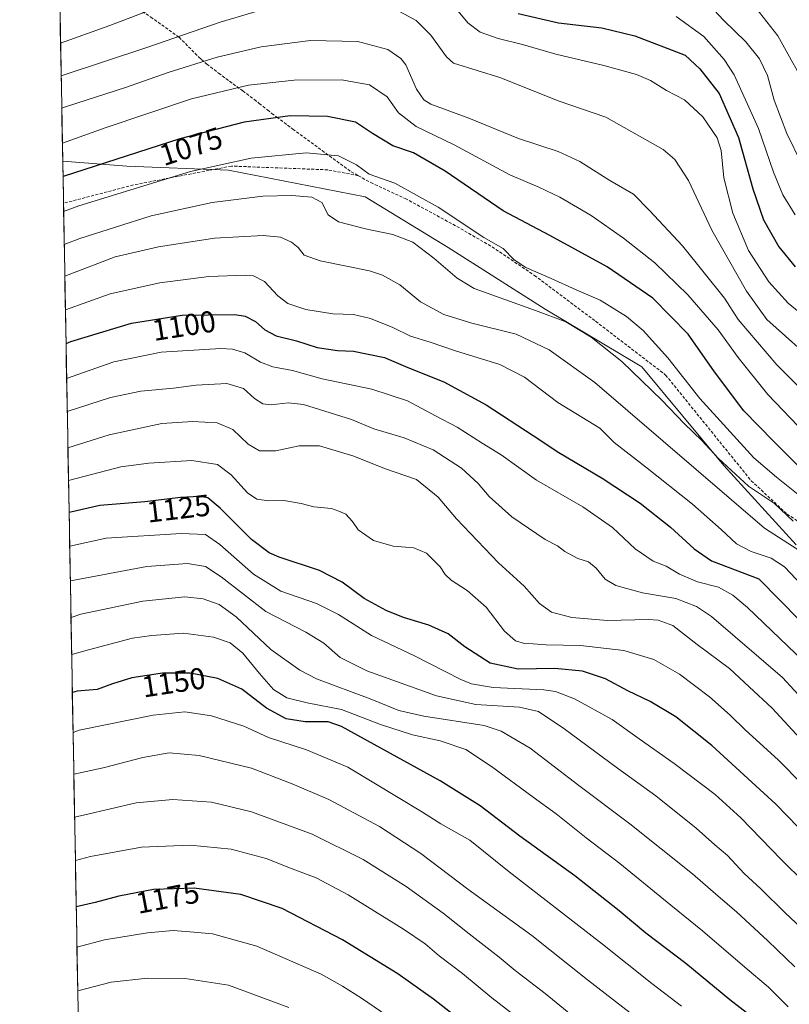
# Model space of a CAD drawing. Units: metres. Extents: x 623919 to 627357, y 4761941 to 4764317.
# Drawn here: x 623931 to 624186, y 4762532 to 4762858 of the extents above; entities that cross this region are included whole.
import ezdxf
from ezdxf.enums import TextEntityAlignment as Align

# ---------------------------------------------------------------- set-up
doc = ezdxf.new("R2010")
doc.units = ezdxf.units.M
doc.header["$MEASUREMENT"] = 0
doc.linetypes.add('TRAZOSX2', pattern=[1.5, 1, -0.5])
for name, color, linetype, lineweight in [('Arbolado forestal CxS', 92, 'Continuous', 0), ('Curva de nivel maestra', 36, 'Continuous', 30), ('Curva de nivel normal', 36, 'Continuous', 0), ('Municipio CxS', 142, 'Continuous', 0), ('Rótulo de curva de nivel directora', 19, 'Continuous', 0), ('Senda', 19, 'TRAZOSX2', 0)]:
    doc.layers.add(name, color=color, linetype=linetype, lineweight=lineweight)
doc.styles.add('Arial', font='txt', dxfattribs={"height": 0.2})

# ---------------------------------------------------------------- blocks, each defined once
blk = doc.blocks.new('*U150')
at = {"layer": 'Arbolado forestal CxS', "color": 92, "linetype": 'Continuous', "lineweight": 0}
blk.add_polyline3d([(624188.16, 4762684.47, 1090.39), (624164.24, 4762710.78, 1086.26), (624137.05, 4762743.39, 1083.81), (624104.98, 4762762.58, 1085.72), (624072.9, 4762783.04, 1083.41), (624045.32, 4762799.76, 1082.47), (624000.07, 4762808.57, 1082.78), (623966.38, 4762809.94, 1078.6), (623945.1, 4762811.57, 1074.84), (623930.83, 4763599.54, 764.66)], dxfattribs=at)
blk = doc.blocks.new('*U151')
at = {"layer": 'Arbolado forestal CxS', "color": 92, "linetype": 'Continuous', "lineweight": 0}
blk.add_polyline3d([(623954.96, 4762267.02, 1242.44), (623945.1, 4762811.57, 1074.84), (623966.38, 4762809.94, 1078.6), (624000.07, 4762808.57, 1082.78), (624045.32, 4762799.76, 1082.47), (624072.9, 4762783.04, 1083.41), (624104.98, 4762762.58, 1085.72), (624137.05, 4762743.39, 1083.81), (624164.24, 4762710.78, 1086.26), (624188.16, 4762684.47, 1090.39)], dxfattribs=at)

msp = doc.modelspace()

# ---------------------------------------------------------------- linework, layer by layer
at = {"layer": 'Arbolado forestal CxS', "color": 92, "linetype": 'Continuous', "lineweight": 0}
for points in [[(623930.83, 4763599.54, 764.66), (623945.1, 4762811.57, 1074.84)], [(623945.1, 4762811.57, 1074.84), (623966.38, 4762809.94, 1078.6), (624000.07, 4762808.57, 1082.78), (624045.32, 4762799.76, 1082.47), (624072.9, 4762783.04, 1083.41), (624104.98, 4762762.58, 1085.72), (624137.05, 4762743.39, 1083.81), (624164.24, 4762710.78, 1086.26), (624188.16, 4762684.47, 1090.39)], [(623945.1, 4762811.57, 1074.84), (623966.38, 4762809.94, 1078.6), (624000.07, 4762808.57, 1082.78), (624045.32, 4762799.76, 1082.47), (624072.9, 4762783.04, 1083.41), (624104.98, 4762762.58, 1085.72), (624137.05, 4762743.39, 1083.81), (624164.24, 4762710.78, 1086.26), (624188.16, 4762684.47, 1090.39)], [(623945.1, 4762811.57, 1074.84), (623954.96, 4762267.02, 1242.44)]]:
    msp.add_polyline3d(points, dxfattribs=at)
at = {"layer": 'Curva de nivel maestra', "color": 36, "linetype": 'Continuous', "lineweight": 30}
for points in [[(624096.07, 4762860.54, 1050), (624109.45, 4762857.5, 1050), (624123.76, 4762855.84, 1050), (624134.7, 4762853.12, 1050), (624151.42, 4762846.78, 1050), (624156.3, 4762842.24, 1050), (624162.66, 4762834.01, 1050), (624169.12, 4762819.48, 1050), (624173.8, 4762802.48, 1050), (624177.37, 4762792.16, 1050), (624182.43, 4762783.25, 1050), (624187.83, 4762776.54, 1050)], [(624189.24, 4762710.24, 1075), (624180.72, 4762718.77, 1075), (624170.87, 4762728.9, 1075), (624161.16, 4762741.8, 1075), (624152.39, 4762754.22, 1075), (624140.74, 4762766.14, 1075), (624125.57, 4762776.62, 1075), (624106.54, 4762786.99, 1075), (624091.08, 4762795.09, 1075), (624071.81, 4762808.33, 1075), (624061.39, 4762814.38, 1075), (624054.51, 4762816.69, 1075), (624047.72, 4762820.79, 1075), (624042.14, 4762824.48, 1075), (624032.89, 4762826.4, 1075), (624020.48, 4762826.62, 1075), (624005.23, 4762824.55, 1075), (623983.9, 4762819.02, 1075), (623945.19, 4762806.5, 1075)], [(623946.19, 4762751.16, 1100), (623947.79, 4762751.84, 1100), (623967.85, 4762757.9, 1100), (623984.7, 4762760.56, 1100), (624002.18, 4762760.78, 1100), (624005.58, 4762760.24, 1100), (624008.94, 4762758.5, 1100), (624012.08, 4762755.65, 1100), (624015.89, 4762753.69, 1100), (624022.59, 4762752, 1100), (624029.4, 4762749.88, 1100), (624036.21, 4762748.88, 1100), (624041.49, 4762748.59, 1100), (624051.71, 4762746.57, 1100), (624059.51, 4762743.25, 1100), (624071.4, 4762738.44, 1100), (624085.46, 4762730.84, 1100), (624101.06, 4762720.71, 1100), (624109.51, 4762715, 1100), (624123.92, 4762706.57, 1100), (624136.54, 4762698.25, 1100), (624146.53, 4762690.24, 1100), (624154.42, 4762683.12, 1100), (624160.12, 4762679.16, 1100), (624175.79, 4762673.16, 1100), (624223.08, 4762625.13, 1100)], [(624196.05, 4762583.44, 1125), (624181.43, 4762598.48, 1125), (624160.24, 4762617.95, 1125), (624148.34, 4762627.38, 1125), (624139.84, 4762632.54, 1125), (624132.39, 4762636.09, 1125), (624124.96, 4762639.99, 1125), (624117.36, 4762642.6, 1125), (624108.19, 4762643.43, 1125), (624096.1, 4762643.27, 1125), (624086.78, 4762645.22, 1125), (624078.42, 4762650.59, 1125), (624072.87, 4762654.99, 1125), (624066.45, 4762657.85, 1125), (624058.09, 4762660.35, 1125), (624052.3, 4762662.67, 1125), (624044.99, 4762666.69, 1125), (624037.7, 4762672.07, 1125), (624030.16, 4762675.89, 1125), (624016.84, 4762680.33, 1125), (624013.47, 4762681.84, 1125), (624007.67, 4762686.19, 1125), (623997.23, 4762696.58, 1125), (623993.16, 4762699.99, 1125), (623990.44, 4762700.42, 1125), (623984.08, 4762700.12, 1125), (623972.34, 4762698.73, 1125), (623957.43, 4762697.47, 1125), (623947.21, 4762695.13, 1125)], [(624173.02, 4762528.34, 1150), (624166.24, 4762533.6, 1150), (624151.61, 4762545.64, 1150), (624138.39, 4762555.68, 1150), (624129.54, 4762563.17, 1150), (624114.87, 4762574.75, 1150), (624096.59, 4762587.86, 1150), (624083.49, 4762597.93, 1150), (624070.25, 4762606.2, 1150), (624048.28, 4762618.22, 1150), (624037.48, 4762624.22, 1150), (624033.12, 4762625.77, 1150), (624025.49, 4762625.75, 1150), (624019.12, 4762626.74, 1150), (624012.62, 4762630.27, 1150), (624004.42, 4762636.61, 1150), (623996.52, 4762640.18, 1150), (623987.38, 4762641.9, 1150), (623978.22, 4762641.88, 1150), (623968, 4762640.33, 1150), (623961.58, 4762638.4, 1150), (623956.49, 4762636.49, 1150), (623949.93, 4762635.9, 1150), (623948.29, 4762635.54, 1150)], [(624081.22, 4762523.47, 1175), (624067.98, 4762533.82, 1175), (624056.19, 4762542.22, 1175), (624037.85, 4762553.55, 1175), (624017.82, 4762563.86, 1175), (624004.13, 4762568.5, 1175), (623988.65, 4762570.69, 1175), (623975.17, 4762570.21, 1175), (623963.64, 4762568.01, 1175), (623955.88, 4762565.87, 1175), (623949.57, 4762564.44, 1175)]]:
    msp.add_polyline3d(points, dxfattribs=at)
at = {"layer": 'Curva de nivel normal', "color": 36, "linetype": 'Continuous', "lineweight": 0}
for points in [[(624074.51, 4762863.33, 1055), (624079.35, 4762857.47, 1055), (624083.51, 4762854.32, 1055), (624089.47, 4762852.29, 1055), (624097.52, 4762850.29, 1055), (624108.59, 4762847.08, 1055), (624124.5, 4762843.32, 1055), (624135.31, 4762840.34, 1055), (624139.96, 4762838.37, 1055), (624145.18, 4762835.05, 1055), (624151.17, 4762831.9, 1055), (624157.25, 4762826.28, 1055), (624161.98, 4762819.3, 1055), (624163.35, 4762815.09, 1055), (624164.22, 4762806.13, 1055), (624167.25, 4762794.41, 1055), (624172.44, 4762781.97, 1055), (624179.15, 4762771.58, 1055), (624185.52, 4762764.49, 1055), (624203.23, 4762750.09, 1055)], [(624159.5, 4762863.3, 1040), (624164.15, 4762858.38, 1040), (624171.56, 4762851.11, 1040), (624176.04, 4762845.55, 1040), (624178.65, 4762840, 1040), (624180.95, 4762831.8, 1040), (624185.12, 4762820.75, 1040), (624189.9, 4762811.08, 1040)], [(624173.64, 4762864, 1035), (624182.15, 4762853.19, 1035), (624193.07, 4762833.46, 1035)], [(623944.39, 4762850.72, 1055), (623960.7, 4762856.56, 1055), (623973.79, 4762861.5, 1055)], [(623944.59, 4762839.87, 1060), (623973.02, 4762849.24, 1060), (623997.31, 4762857.64, 1060), (624011.07, 4762861.76, 1060)], [(624056.75, 4762861.15, 1060), (624062.26, 4762858.21, 1060), (624067.1, 4762853.32, 1060), (624072.29, 4762846.17, 1060), (624074.62, 4762844.04, 1060), (624090.31, 4762839.21, 1060), (624109.35, 4762831.6, 1060), (624125.12, 4762826.16, 1060), (624144.08, 4762815.51, 1060), (624148, 4762812.13, 1060), (624152.53, 4762805.14, 1060), (624160.24, 4762788.76, 1060), (624171.79, 4762768.47, 1060), (624178.49, 4762759.12, 1060), (624196.04, 4762743.42, 1060)], [(624148.45, 4762859.56, 1045), (624157.62, 4762852.87, 1045), (624164.32, 4762845.26, 1045), (624167.63, 4762840.25, 1045), (624175.67, 4762822.38, 1045), (624180.65, 4762808, 1045), (624183.75, 4762800.48, 1045), (624187.88, 4762793.79, 1045)], [(623944.78, 4762829.13, 1065), (623946.39, 4762829.76, 1065), (623965.87, 4762836.03, 1065), (623980.06, 4762840.96, 1065), (623996.32, 4762846.08, 1065), (624010.9, 4762849.53, 1065), (624027.18, 4762851.59, 1065), (624042.96, 4762851.25, 1065), (624052.9, 4762848.58, 1065), (624057.14, 4762845.65, 1065), (624058.79, 4762843.54, 1065), (624062.4, 4762835.49, 1065), (624064.84, 4762831.88, 1065), (624067.06, 4762830.52, 1065), (624079.73, 4762825.84, 1065), (624096.13, 4762819.15, 1065), (624109.34, 4762814.82, 1065), (624116.46, 4762811.5, 1065), (624126.45, 4762805.14, 1065), (624134.26, 4762800.62, 1065), (624139.56, 4762795.27, 1065), (624150.52, 4762783.56, 1065), (624164.5, 4762766.22, 1065), (624168.96, 4762759.08, 1065), (624181.82, 4762744.11, 1065), (624204.39, 4762721.46, 1065)], [(624191.3, 4762721.2, 1070), (624178.78, 4762734.21, 1070), (624168.94, 4762746.5, 1070), (624162.38, 4762755.74, 1070), (624152.32, 4762767.35, 1070), (624141.31, 4762777.95, 1070), (624130.98, 4762786.1, 1070), (624120.23, 4762793.54, 1070), (624109.88, 4762799.68, 1070), (624102.89, 4762803, 1070), (624093.31, 4762807.1, 1070), (624074.87, 4762817.02, 1070), (624062.25, 4762823.14, 1070), (624056.35, 4762827.63, 1070), (624052.6, 4762832.88, 1070), (624046.79, 4762836.85, 1070), (624037.45, 4762838.58, 1070), (624021.79, 4762838.41, 1070), (624006.62, 4762836.74, 1070), (623987.76, 4762832.22, 1070), (623959.19, 4762822.62, 1070), (623944.99, 4762817.6, 1070)], [(624194.34, 4762696.67, 1080), (624181.63, 4762706.89, 1080), (624174.15, 4762713.25, 1080), (624156.22, 4762732.96, 1080), (624145.62, 4762746.39, 1080), (624137.5, 4762755.49, 1080), (624132, 4762760.1, 1080), (624123.28, 4762765.48, 1080), (624115.26, 4762768.96, 1080), (624107.05, 4762772.75, 1080), (624098.61, 4762776.31, 1080), (624094.76, 4762778.94, 1080), (624091.07, 4762782.66, 1080), (624084.65, 4762786.27, 1080), (624069.57, 4762796.38, 1080), (624055.14, 4762804.28, 1080), (624046.63, 4762807.32, 1080), (624042.46, 4762810.37, 1080), (624036.51, 4762813.4, 1080), (624025.77, 4762814.4, 1080), (624007.53, 4762812.55, 1080), (623987.45, 4762808.13, 1080), (623950.4, 4762796.74, 1080), (623945.4, 4762794.94, 1080)], [(623945.6, 4762784.02, 1085), (623950.79, 4762785.99, 1085), (623974.42, 4762793.43, 1085), (623994.66, 4762797.91, 1085), (624011.42, 4762800.01, 1085), (624021, 4762800.26, 1085), (624027.64, 4762799.66, 1085), (624031, 4762797.87, 1085), (624033.12, 4762793.78, 1085), (624036.54, 4762791.47, 1085), (624045.47, 4762789.2, 1085), (624054.54, 4762787.33, 1085), (624061.12, 4762784.72, 1085), (624068.12, 4762779.49, 1085), (624075.83, 4762772.81, 1085), (624081.43, 4762769.35, 1085), (624101.83, 4762762.12, 1085), (624111.85, 4762758.37, 1085), (624120.29, 4762753.32, 1085), (624130.46, 4762745.17, 1085), (624143.67, 4762732.42, 1085), (624151.04, 4762724.61, 1085), (624156.91, 4762719.05, 1085), (624162.3, 4762713.21, 1085), (624172.42, 4762703.84, 1085), (624181.06, 4762698.1, 1085), (624187.22, 4762692.26, 1085)], [(623945.79, 4762773.51, 1090), (623962.49, 4762779.86, 1090), (623976.8, 4762783.23, 1090), (623995.4, 4762786.06, 1090), (624011.56, 4762786.98, 1090), (624017.27, 4762786.44, 1090), (624020.94, 4762784.8, 1090), (624023.16, 4762782.96, 1090), (624025.12, 4762780.44, 1090), (624030.45, 4762778.57, 1090), (624046.79, 4762775.23, 1090), (624051.08, 4762773.85, 1090), (624056.82, 4762770.65, 1090), (624063.66, 4762765.03, 1090), (624071.41, 4762760.82, 1090), (624080.71, 4762757.96, 1090), (624095.38, 4762754.25, 1090), (624106.31, 4762749.08, 1090), (624121.44, 4762738.25, 1090), (624177.69, 4762689.93, 1090), (624188.55, 4762683.05, 1090)], [(623945.99, 4762762.35, 1095), (623960.79, 4762767.65, 1095), (623977.3, 4762771.31, 1095), (623993.49, 4762773.34, 1095), (624005.78, 4762773.87, 1095), (624008.35, 4762773.54, 1095), (624012, 4762771.74, 1095), (624016.4, 4762766.95, 1095), (624019.7, 4762764.4, 1095), (624025.68, 4762762.39, 1095), (624034.64, 4762761.01, 1095), (624041.43, 4762760.8, 1095), (624047.12, 4762759.5, 1095), (624054.47, 4762756.51, 1095), (624060.36, 4762753.6, 1095), (624066.93, 4762751.58, 1095), (624075.33, 4762748.69, 1095), (624089.97, 4762744.23, 1095), (624098.21, 4762740.05, 1095), (624109.21, 4762731.59, 1095), (624123.12, 4762723.11, 1095), (624127.85, 4762718.39, 1095), (624138.24, 4762710.28, 1095), (624153.81, 4762697.93, 1095), (624163.34, 4762689.52, 1095), (624168.39, 4762684.77, 1095), (624173.34, 4762682.2, 1095), (624179.95, 4762679.99, 1095), (624184.39, 4762677.1, 1095), (624190.08, 4762671.12, 1095)], [(623946.4, 4762739.6, 1105), (623962.05, 4762745.12, 1105), (623977.77, 4762748.34, 1105), (623997.46, 4762749.46, 1105), (624001.39, 4762749.31, 1105), (624005.47, 4762748.09, 1105), (624010.61, 4762744.98, 1105), (624014.74, 4762743.47, 1105), (624021.28, 4762742.27, 1105), (624031.12, 4762739.46, 1105), (624047.52, 4762736.01, 1105), (624059.43, 4762732.11, 1105), (624068.66, 4762727.22, 1105), (624075.82, 4762723.4, 1105), (624084.12, 4762718.17, 1105), (624090.45, 4762714.26, 1105), (624102.11, 4762705.9, 1105), (624117.46, 4762697, 1105), (624127.32, 4762690.14, 1105), (624134.82, 4762683.15, 1105), (624140.78, 4762679.06, 1105), (624145.14, 4762677.34, 1105), (624149.55, 4762674.71, 1105), (624155.48, 4762672.18, 1105), (624162.45, 4762670.38, 1105), (624167.23, 4762667.8, 1105), (624172.06, 4762663.67, 1105), (624196.2, 4762640.54, 1105)], [(623946.6, 4762728.59, 1110), (623960.93, 4762733.3, 1110), (623971.02, 4762735.35, 1110), (623981.76, 4762736.32, 1110), (623989.36, 4762737.36, 1110), (623999.45, 4762737.86, 1110), (624005.04, 4762736.26, 1110), (624008.69, 4762732.95, 1110), (624011.45, 4762731.2, 1110), (624014.14, 4762730.85, 1110), (624019.78, 4762731.48, 1110), (624024.92, 4762730.9, 1110), (624040.84, 4762725.99, 1110), (624048.24, 4762722.9, 1110), (624058.24, 4762719.85, 1110), (624067.9, 4762715.91, 1110), (624077.26, 4762709.88, 1110), (624082.78, 4762704.81, 1110), (624086.41, 4762700.45, 1110), (624093.95, 4762693.68, 1110), (624105.06, 4762686.17, 1110), (624109.08, 4762684.14, 1110), (624111.48, 4762682.18, 1110), (624115.86, 4762679.9, 1110), (624119.4, 4762678.77, 1110), (624121.96, 4762676.68, 1110), (624124.86, 4762673.05, 1110), (624128.4, 4762670.92, 1110), (624137.29, 4762668.51, 1110), (624148.35, 4762666.65, 1110), (624155.2, 4762664, 1110), (624160.18, 4762660.64, 1110), (624183.64, 4762640.43, 1110), (624202.97, 4762619.49, 1110)], [(623946.82, 4762716.63, 1115), (623960.45, 4762720.88, 1115), (623977.96, 4762724.61, 1115), (623988.13, 4762725.36, 1115), (623996.29, 4762724.89, 1115), (624001.45, 4762722.62, 1115), (624006.6, 4762717.8, 1115), (624010.37, 4762715.6, 1115), (624015.78, 4762715.6, 1115), (624023.45, 4762717.26, 1115), (624030.26, 4762717.29, 1115), (624041.58, 4762713.8, 1115), (624051.7, 4762709.79, 1115), (624062.32, 4762706.12, 1115), (624069.54, 4762700.24, 1115), (624075.6, 4762693.05, 1115), (624089.59, 4762678.45, 1115), (624098.06, 4762670.74, 1115), (624103.09, 4762665.04, 1115), (624107.06, 4762662.08, 1115), (624113.86, 4762660.3, 1115), (624125.69, 4762659.34, 1115), (624139.25, 4762659.7, 1115), (624142.46, 4762659.46, 1115), (624147.29, 4762657.69, 1115), (624155.4, 4762651.45, 1115), (624166.14, 4762643.5, 1115), (624172.62, 4762637.33, 1115), (624180.22, 4762630.26, 1115), (624189.56, 4762620.28, 1115)], [(623947.02, 4762705.73, 1120), (623964.35, 4762710.24, 1120), (623973.69, 4762711.46, 1120), (623987.84, 4762712.44, 1120), (623996.42, 4762711.11, 1120), (624000.91, 4762707.62, 1120), (624006.32, 4762701.66, 1120), (624009.49, 4762699.55, 1120), (624013.43, 4762698.97, 1120), (624018.42, 4762699.12, 1120), (624024.14, 4762698.18, 1120), (624028.34, 4762697.04, 1120), (624034.13, 4762696.5, 1120), (624036.56, 4762695.6, 1120), (624038.88, 4762694.59, 1120), (624041.11, 4762692.14, 1120), (624043.06, 4762689.43, 1120), (624048.14, 4762685.84, 1120), (624054.66, 4762684.03, 1120), (624061.44, 4762683.46, 1120), (624065.64, 4762681.63, 1120), (624070.22, 4762677.18, 1120), (624071.86, 4762674.61, 1120), (624073.89, 4762672.77, 1120), (624079.15, 4762669.29, 1120), (624085.4, 4762663.77, 1120), (624091.48, 4762655.85, 1120), (624095.13, 4762652.67, 1120), (624098.18, 4762651.76, 1120), (624101.08, 4762651.64, 1120), (624105.38, 4762651.3, 1120), (624116.72, 4762651.09, 1120), (624131.07, 4762649.44, 1120), (624141.02, 4762646.39, 1120), (624149.54, 4762641.58, 1120), (624159.52, 4762634.05, 1120), (624166.38, 4762628.01, 1120), (624171.42, 4762623.02, 1120), (624182.24, 4762613.22, 1120), (624190.25, 4762604.97, 1120)], [(624198.94, 4762564.68, 1130), (624183.22, 4762580.19, 1130), (624169.91, 4762593.95, 1130), (624161.32, 4762601.71, 1130), (624147.8, 4762611.91, 1130), (624136.14, 4762620.11, 1130), (624127.2, 4762626.55, 1130), (624114.72, 4762633.42, 1130), (624108.47, 4762635.79, 1130), (624104.56, 4762636.34, 1130), (624087.81, 4762637.17, 1130), (624080.59, 4762638.38, 1130), (624077.06, 4762639.85, 1130), (624061.68, 4762647.61, 1130), (624047.43, 4762654.34, 1130), (624036.45, 4762661.32, 1130), (624029.24, 4762664.94, 1130), (624017.35, 4762669.06, 1130), (624008.3, 4762674.69, 1130), (623997.14, 4762684.58, 1130), (623992.45, 4762687.86, 1130), (623984.37, 4762688.23, 1130), (623959.49, 4762686.62, 1130), (623947.41, 4762684.02, 1130)], [(624195.05, 4762552.59, 1135), (624184.55, 4762562.49, 1135), (624176.54, 4762570.45, 1135), (624170.93, 4762575.53, 1135), (624165.48, 4762581.5, 1135), (624161.22, 4762584.99, 1135), (624155.05, 4762590.52, 1135), (624141.73, 4762601.24, 1135), (624128.93, 4762610.4, 1135), (624111.21, 4762623.58, 1135), (624102.75, 4762629.17, 1135), (624096.45, 4762630.68, 1135), (624082.06, 4762631.48, 1135), (624069.02, 4762634.35, 1135), (624045.88, 4762642.68, 1135), (624037.08, 4762647.12, 1135), (624031.59, 4762651.89, 1135), (624025.72, 4762655.46, 1135), (624012.47, 4762662.34, 1135), (623997.6, 4762673.8, 1135), (623992.41, 4762677.24, 1135), (623986.41, 4762678.23, 1135), (623972.95, 4762677.27, 1135), (623947.62, 4762672.46, 1135)], [(624187.81, 4762544.52, 1140), (624178.85, 4762553.16, 1140), (624168.38, 4762562.85, 1140), (624162.35, 4762567.99, 1140), (624153.88, 4762575.45, 1140), (624133.09, 4762591.94, 1140), (624116.12, 4762604.66, 1140), (624100.04, 4762617.07, 1140), (624090.46, 4762622.73, 1140), (624084.79, 4762624.61, 1140), (624064.79, 4762627.65, 1140), (624056.45, 4762629.48, 1140), (624046.95, 4762633.36, 1140), (624029.23, 4762640, 1140), (624023.68, 4762642.89, 1140), (624014.08, 4762649.76, 1140), (624002.6, 4762660.56, 1140), (623996.98, 4762664.67, 1140), (623991.69, 4762666.54, 1140), (623985.56, 4762667.2, 1140), (623971.65, 4762665.78, 1140), (623951.12, 4762661.41, 1140), (623947.84, 4762660.35, 1140)], [(624185.58, 4762531.36, 1145), (624179.05, 4762537.82, 1145), (624171.15, 4762544.5, 1145), (624157.17, 4762556.54, 1145), (624146.64, 4762565.02, 1145), (624129.81, 4762578.87, 1145), (624118.56, 4762587.36, 1145), (624108.61, 4762595.33, 1145), (624101.07, 4762600.77, 1145), (624087.25, 4762611.02, 1145), (624078.67, 4762616.62, 1145), (624070.24, 4762619.47, 1145), (624060.98, 4762621.51, 1145), (624050.45, 4762624.86, 1145), (624037.45, 4762629.87, 1145), (624026.12, 4762632.04, 1145), (624019.42, 4762633.77, 1145), (624014.96, 4762636.52, 1145), (624010.28, 4762641.81, 1145), (624004.78, 4762648.53, 1145), (624000.63, 4762652, 1145), (623995.07, 4762653.79, 1145), (623985.15, 4762655.11, 1145), (623974.67, 4762654.39, 1145), (623968.17, 4762653.49, 1145), (623953.6, 4762649.64, 1145), (623948.06, 4762648.06, 1145)], [(624150.19, 4762531.55, 1155), (624140.41, 4762539.02, 1155), (624124.04, 4762552.14, 1155), (624093.04, 4762576.1, 1155), (624080.08, 4762586.54, 1155), (624070.37, 4762591.96, 1155), (624064.39, 4762595.85, 1155), (624039.58, 4762610.73, 1155), (624025.92, 4762616.46, 1155), (624013.26, 4762620.63, 1155), (624005.09, 4762624.31, 1155), (623994.45, 4762627.78, 1155), (623985.53, 4762629.06, 1155), (623975.11, 4762627.96, 1155), (623950.56, 4762622.97, 1155), (623948.53, 4762622.28, 1155)], [(624136.66, 4762526.72, 1160), (624119.02, 4762540.22, 1160), (624100.58, 4762554.93, 1160), (624079.39, 4762570.3, 1160), (624063.76, 4762582.13, 1160), (624050.09, 4762591.13, 1160), (624033.34, 4762600.04, 1160), (624021.16, 4762605.2, 1160), (624007.72, 4762610.42, 1160), (623990.29, 4762614.66, 1160), (623980.42, 4762615.45, 1160), (623971.63, 4762613.91, 1160), (623958.45, 4762610.54, 1160), (623948.78, 4762608.47, 1160)], [(623949.03, 4762594.23, 1165), (623952.45, 4762594.99, 1165), (623969.39, 4762598.96, 1165), (623981.55, 4762599.98, 1165), (623994.46, 4762599.18, 1165), (624007.71, 4762595.93, 1165), (624027.82, 4762588.58, 1165), (624044.65, 4762580.17, 1165), (624058.96, 4762571.21, 1165), (624071.22, 4762562.39, 1165), (624079.85, 4762555.46, 1165), (624089.81, 4762547.78, 1165), (624095.08, 4762543.35, 1165), (624104.98, 4762535.68, 1165), (624114.69, 4762527.73, 1165)], [(623949.3, 4762579.8, 1170), (623954.35, 4762581.17, 1170), (623971.16, 4762584.19, 1170), (623987.31, 4762584.92, 1170), (624000.93, 4762583.58, 1170), (624012.53, 4762580.53, 1170), (624021.14, 4762577.05, 1170), (624029.09, 4762574.02, 1170), (624039.74, 4762568.4, 1170), (624058.03, 4762557.05, 1170), (624065.18, 4762552.15, 1170), (624069.83, 4762548.18, 1170), (624077.61, 4762542.39, 1170), (624087.3, 4762534.31, 1170), (624099.44, 4762524.89, 1170)], [(623949.81, 4762551.12, 1180), (623958.98, 4762553.55, 1180), (623973.18, 4762555.82, 1180), (623981.69, 4762556.58, 1180), (623988.51, 4762556.1, 1180), (623994.79, 4762555.53, 1180), (624009.45, 4762551.41, 1180), (624030.79, 4762542.18, 1180), (624037.79, 4762538.16, 1180), (624044.15, 4762534.18, 1180), (624054.58, 4762527.04, 1180)], [(624020, 4762531.12, 1185), (624000.07, 4762538.53, 1185), (623985.63, 4762540.75, 1185), (623973.19, 4762540.77, 1185), (623961.12, 4762539.51, 1185), (623950.08, 4762536.67, 1185)]]:
    msp.add_polyline3d(points, dxfattribs=at)
at = {"layer": 'Municipio CxS', "color": 142, "linetype": 'Continuous', "lineweight": 0}
msp.add_polyline3d([(623950.18, 4762530.72, 1186.74), (623950.09, 4762535.72, 1185.14), (623950, 4762540.71, 1183.53), (623949.91, 4762545.71, 1181.76), (623949.82, 4762550.71, 1179.93), (623949.73, 4762555.7, 1178.12), (623949.64, 4762560.7, 1176.32), (623949.55, 4762565.7, 1174.34), (623949.46, 4762570.69, 1172.43), (623949.37, 4762575.69, 1171.05), (623949.28, 4762580.69, 1169.61), (623949.19, 4762585.68, 1167.8), (623949.1, 4762590.68, 1166.03), (623949.01, 4762595.68, 1164.24), (623948.92, 4762600.68, 1162.42), (623948.83, 4762605.67, 1160.68), (623948.74, 4762610.67, 1159.08), (623948.65, 4762615.67, 1157.39), (623948.56, 4762620.66, 1155.64), (623948.46, 4762625.66, 1153.74), (623948.37, 4762630.66, 1151.7), (623948.28, 4762635.65, 1149.8), (623948.19, 4762640.65, 1147.8), (623948.1, 4762645.65, 1145.73), (623948.01, 4762650.64, 1143.7), (623947.92, 4762655.64, 1141.64), (623947.83, 4762660.64, 1139.65), (623947.74, 4762665.63, 1137.84), (623947.65, 4762670.63, 1135.85), (623947.56, 4762675.63, 1133.88), (623947.47, 4762680.62, 1131.74), (623947.38, 4762685.62, 1129.24), (623947.29, 4762690.62, 1126.83), (623947.2, 4762695.61, 1124.5), (623947.11, 4762700.61, 1122.07), (623947.02, 4762705.61, 1119.72), (623946.93, 4762710.6, 1117.48), (623946.84, 4762715.6, 1115.48), (623946.75, 4762720.6, 1113.27), (623946.66, 4762725.59, 1111.08), (623946.56, 4762730.59, 1108.89), (623946.47, 4762735.59, 1106.58), (623946.38, 4762740.59, 1104.4), (623946.29, 4762745.58, 1102.25), (623946.2, 4762750.58, 1100.11), (623946.11, 4762755.58, 1098.25), (623946.02, 4762760.57, 1096.11), (623945.93, 4762765.57, 1093.98), (623945.84, 4762770.57, 1091.67), (623945.75, 4762775.56, 1089.34), (623945.66, 4762780.56, 1087.11), (623945.57, 4762785.56, 1084.47), (623945.48, 4762790.55, 1081.92), (623945.39, 4762795.55, 1079.78), (623945.3, 4762800.55, 1077.76), (623945.21, 4762805.54, 1075.46), (623945.12, 4762810.54, 1073.23), (623945.03, 4762815.54, 1071.29), (623944.94, 4762820.53, 1069.15), (623944.85, 4762825.53, 1066.81), (623944.76, 4762830.53, 1064.21), (623944.66, 4762835.52, 1061.89), (623944.57, 4762840.52, 1059.56), (623944.48, 4762845.52, 1057.22), (623944.39, 4762850.51, 1054.93), (623944.3, 4762855.51, 1052.61), (623944.21, 4762860.51, 1050.24)], dxfattribs=at)
at = {"layer": 'Senda', "color": 19, "linetype": 'TRAZOSX2', "lineweight": 0}
for points in [[(623961.71, 4762867.38), (623970.2, 4762862.02), (623974.26, 4762859.38), (623983.65, 4762852.68), (623990.24, 4762846.05), (623991.09, 4762845.32), (623992.89, 4762843.78), (623996.77, 4762840.75), (624004.79, 4762834.87), (624008.6, 4762832.03), (624010.25, 4762830.74), (624012.94, 4762828.59), (624014.41, 4762827.44), (624016.04, 4762826.2), (624021.34, 4762822.24), (624031.11, 4762815.1), (624040.68, 4762808.11), (624043.09, 4762806.78)], [(624043.09, 4762806.78), (624032.95, 4762808.73), (624000.99, 4762809.97), (623968.5, 4762803.7), (623945.35, 4762797.65)], [(624043.09, 4762806.78), (624047.22, 4762804.5), (624058.58, 4762799.22), (624074.44, 4762790.7), (624087.43, 4762783.2), (624101.44, 4762773.75), (624121.74, 4762758.52), (624144.94, 4762740.72), (624173.3, 4762705.69), (624185.2, 4762694.58), (624202.46, 4762683.63)]]:
    msp.add_lwpolyline(points, dxfattribs=at)

# ---------------------------------------------------------------- block references
at = {"layer": 'Arbolado forestal CxS', "color": 92, "linetype": 'Continuous', "lineweight": 0}
for name in ['*U150', '*U151']:
    msp.add_blockref(name, (0, 0), dxfattribs=at)

# ---------------------------------------------------------------- texts
at = {"layer": 'Rótulo de curva de nivel directora', "color": 19, "linetype": 'Continuous', "lineweight": 0, "style": 'Arial'}
for s, rotation, p in [('1075', 17.9177, (623987.61, 4762816.5)), ('1100', 8.9708, (623985.27, 4762757.08)), ('1125', 6.7524, (623983.46, 4762696.49)), ('1150', 8.624, (623981.85, 4762638.86)), ('1175', 10.8026, (623979.86, 4762567.52))]:
    msp.add_text(s, height=7, rotation=rotation, dxfattribs=at).set_placement(p, align=Align.MIDDLE_CENTER)

doc.saveas('drawing.dxf')
